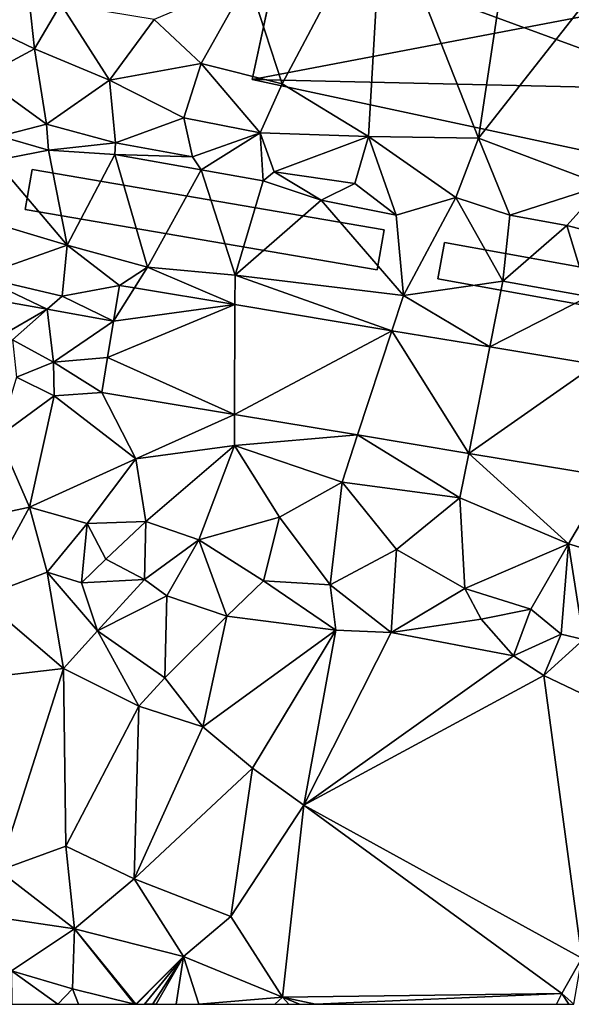
# Model space of a CAD drawing. Extents: x 571000 to 572033, y 6225000 to 6226022.
# Drawn here: x 571139 to 571170, y 6225000 to 6225054 of the extents above; entities that cross this region are included whole.
import ezdxf

# ---------------------------------------------------------------- set-up
doc = ezdxf.new("R2010")
doc.units = 0
doc.header["$MEASUREMENT"] = 0
for name, color, linetype in [('Bygninger_LOD2', 1, 'Continuous'), ('Terraen', 33, 'Continuous'), ('Terraen_vej', 33, 'Continuous')]:
    doc.layers.add(name, color=color, linetype=linetype)

# ---------------------------------------------------------------- blocks, each defined once
blk = doc.blocks.new('1km_6225_571_UTM32_ACAD_1_FMEBLOCK33')
at = {"layer": 'Terraen_vej', "color": 251, "true_color": 0x555555}
for points in [[(-43.166, -24.693, 71.343), (-42.012, -22.858, 71.33), (-42.839, -22.721, 71.328)], [(-43.166, -24.693, 71.343), (-36.447, -23.782, 71.339), (-42.012, -22.858, 71.33)], [(-49.539, -25.59, 71.327), (-46.839, -24.04, 71.344), (-50.809, -23.333, 71.345)], [(-43.499, -26.699, 71.354), (-36.447, -23.782, 71.339), (-43.166, -24.693, 71.343)], [(-36.473, -29.859, 71.362), (-36.447, -23.782, 71.339), (-43.499, -26.699, 71.354)], [(-27.76, -25.224, 71.354), (-36.447, -23.782, 71.339), (-36.473, -29.859, 71.362)], [(-48.758, -25.73, 71.327), (-46.839, -24.04, 71.344), (-49.539, -25.59, 71.327)], [(-46.482, -26.963, 71.343), (-46.839, -24.04, 71.344), (-48.758, -25.73, 71.327)], [(-43.166, -24.693, 71.343), (-46.839, -24.04, 71.344), (-46.482, -26.963, 71.343)], [(-43.499, -26.699, 71.354), (-43.166, -24.693, 71.343), (-46.482, -26.963, 71.343)], [(-29.658, -30.991, 71.359), (-27.76, -25.224, 71.354), (-36.473, -29.859, 71.362)], [(-23.512, -32.011, 71.356), (-27.76, -25.224, 71.354), (-29.658, -30.991, 71.359)], [(-23.512, -32.011, 71.356), (-22.342, -26.123, 71.364), (-27.76, -25.224, 71.354)], [(-48.535, -27.798, 71.346), (-46.482, -26.963, 71.343), (-48.758, -25.73, 71.327)], [(-23.512, -32.011, 71.356), (-16.478, -27.097, 71.374), (-22.342, -26.123, 71.364)], [(-43.499, -26.699, 71.354), (-43.821, -28.639, 71.365), (-36.473, -29.859, 71.362)], [(-15.8, -33.292, 71.353), (-16.478, -27.097, 71.374), (-23.512, -32.011, 71.356)]]:
    blk.add_polyline3d(points, close=True, dxfattribs=at)
blk = doc.blocks.new('1km_6225_571_UTM32_ACAD_1_FMEBLOCK59')
at = {"layer": 'Terraen', "color": 9, "true_color": 0xbbbbbb}
for points in [[(-28.28, -1.08, 72.08), (-35.71, -5.79, 72.06), (-33.83, -11.56, 72.03)], [(-28.28, -1.08, 72.08), (-33.83, -11.56, 72.03), (-29.05, -14.48, 72.11)], [(-28.28, -1.08, 72.08), (-29.05, -14.48, 72.11), (-22.97, -14.57, 72.02)], [(-20.89, -0.71, 72.03), (-28.28, -1.08, 72.08), (-22.97, -14.57, 72.02)], [(-20.89, -0.71, 72.03), (-22.97, -14.57, 72.02), (-13.95, -3.08, 72.07)], [(-13.95, -3.08, 72.07), (-22.97, -14.57, 72.02), (-16.08, -17.17, 72.07)], [(-54.42, -6.31, 72.36), (-47.54, -9.62, 72.39), (-48.18, -3.66, 72.32)], [(-46.09, -7.15, 72.39), (-48.18, -3.66, 72.32), (-47.54, -9.62, 72.39)], [(-40.92, -8, 72.39), (-38.31, -10.44, 72.3), (-35.71, -5.79, 72.06)], [(-38.31, -10.44, 72.3), (-33.83, -11.56, 72.03), (-35.71, -5.79, 72.06)], [(-50.47, -11.19, 72.33), (-47.54, -9.62, 72.39), (-54.42, -6.31, 72.36)], [(-46.09, -7.15, 72.39), (-47.54, -9.62, 72.39), (-43.38, -11.37, 72.36)], [(-46.09, -7.15, 72.39), (-43.38, -11.37, 72.36), (-40.92, -8, 72.39)], [(-40.92, -8, 72.39), (-43.38, -11.37, 72.36), (-38.31, -10.44, 72.3)], [(-50.47, -11.19, 72.33), (-46.87, -13.8, 72.31), (-47.54, -9.62, 72.39)], [(-46.87, -13.8, 72.31), (-43.38, -11.37, 72.36), (-47.54, -9.62, 72.39)], [(-38.31, -10.44, 72.3), (-43.38, -11.37, 72.36), (-39.27, -13.45, 72.36)], [(-38.31, -10.44, 72.3), (-39.27, -13.45, 72.36), (-35.05, -14.28, 72.23)], [(-38.31, -10.44, 72.3), (-35.05, -14.28, 72.23), (-33.83, -11.56, 72.03)], [(-50.47, -11.19, 72.33), (-49.43, -14.46, 72.06), (-46.87, -13.8, 72.31)], [(-46.87, -13.8, 72.31), (-43.05, -14.82, 72.24), (-43.38, -11.37, 72.36)], [(-43.05, -14.82, 72.24), (-39.27, -13.45, 72.36), (-43.38, -11.37, 72.36)], [(-33.83, -11.56, 72.03), (-35.05, -14.28, 72.23), (-29.05, -14.48, 72.11)], [(-43.05, -14.82, 72.24), (-38.79, -15.61, 72.23), (-39.27, -13.45, 72.36)], [(-35.05, -14.28, 72.23), (-39.27, -13.45, 72.36), (-38.79, -15.61, 72.23)], [(-46.87, -13.8, 72.31), (-49.43, -14.46, 72.06), (-46.77, -15.24, 71.41)], [(-46.87, -13.8, 72.31), (-46.77, -15.24, 71.41), (-43.05, -14.82, 72.24)], [(-49.43, -14.46, 72.06), (-49.72, -15.8, 71.46), (-46.77, -15.24, 71.41)], [(-35.05, -14.28, 72.23), (-38.79, -15.61, 72.23), (-38.31, -16.32, 71.45)], [(-35.05, -14.28, 72.23), (-38.31, -16.32, 71.45), (-34.89, -16.93, 71.45)], [(-35.05, -14.28, 72.23), (-34.28, -16.44, 72.18), (-29.05, -14.48, 72.11)], [(-35.05, -14.28, 72.23), (-34.89, -16.93, 71.45), (-34.28, -16.44, 72.18)], [(-34.28, -16.44, 72.18), (-29.81, -17.07, 72.26), (-29.05, -14.48, 72.11)], [(-29.05, -14.48, 72.11), (-29.81, -17.07, 72.26), (-27.52, -18.84, 71.41)], [(-24.22, -17.85, 72.17), (-29.05, -14.48, 72.11), (-27.52, -18.84, 71.41)], [(-22.97, -14.57, 72.02), (-29.05, -14.48, 72.11), (-24.22, -17.85, 72.17)], [(-22.97, -14.57, 72.02), (-24.22, -17.85, 72.17), (-21.24, -18.84, 71.78)], [(-22.97, -14.57, 72.02), (-21.24, -18.84, 71.78), (-16.08, -17.17, 72.07)], [(-46.77, -15.24, 71.41), (-49.72, -15.8, 71.46), (-45.73, -20.5, 71.33)], [(-46.77, -15.24, 71.41), (-43.09, -15.48, 71.43), (-43.05, -14.82, 72.24)], [(-46.77, -15.24, 71.41), (-45.73, -20.5, 71.33), (-43.09, -15.48, 71.43)], [(-43.05, -14.82, 72.24), (-43.09, -15.48, 71.43), (-38.79, -15.61, 72.23)], [(-49.72, -15.8, 71.46), (-50.79, -18.97, 71.38), (-45.73, -20.5, 71.33)], [(-43.09, -15.48, 71.43), (-45.73, -20.5, 71.33), (-41.29, -21.71, 71.33)], [(-43.09, -15.48, 71.43), (-38.31, -16.32, 71.45), (-38.79, -15.61, 72.23)], [(-43.09, -15.48, 71.43), (-41.29, -21.71, 71.33), (-38.31, -16.32, 71.45)], [(-38.31, -16.32, 71.45), (-41.29, -21.71, 71.33), (-36.44, -22.16, 71.32)], [(-34.89, -16.93, 71.45), (-38.31, -16.32, 71.45), (-36.44, -22.16, 71.32)], [(-34.28, -16.44, 72.18), (-34.89, -16.93, 71.45), (-31.68, -18.01, 71.39)], [(-34.28, -16.44, 72.18), (-31.68, -18.01, 71.39), (-29.81, -17.07, 72.26)], [(-34.89, -16.93, 71.45), (-36.44, -22.16, 71.32), (-31.68, -18.01, 71.39)], [(-31.68, -18.01, 71.39), (-27.52, -18.84, 71.41), (-29.81, -17.07, 72.26)], [(-16.08, -17.17, 72.07), (-21.24, -18.84, 71.78), (-18.09, -19.41, 71.79)], [(-16.08, -17.17, 72.07), (-18.09, -19.41, 71.79), (-14.4, -20.34, 71.54)], [(-24.22, -17.85, 72.17), (-27.52, -18.84, 71.41), (-27.12, -23.28, 71.31)], [(-24.22, -17.85, 72.17), (-27.12, -23.28, 71.31), (-21.62, -22.49, 71.37)], [(-24.22, -17.85, 72.17), (-21.62, -22.49, 71.37), (-21.24, -18.84, 71.78)], [(-31.68, -18.01, 71.39), (-36.44, -22.16, 71.32), (-27.12, -23.28, 71.31)], [(-31.68, -18.01, 71.39), (-27.12, -23.28, 71.31), (-27.52, -18.84, 71.41)], [(-50.79, -18.97, 71.38), (-50.64, -22.22, 71.32), (-45.73, -20.5, 71.33)], [(-21.24, -18.84, 71.78), (-21.62, -22.49, 71.37), (-18.09, -19.41, 71.79)], [(-18.09, -19.41, 71.79), (-21.62, -22.49, 71.37), (-16.89, -23.34, 71.37)], [(-18.09, -19.41, 71.79), (-16.89, -23.34, 71.37), (-14.4, -20.34, 71.54)], [(-50.64, -22.22, 71.32), (-46.01, -23.31, 71.31), (-45.73, -20.5, 71.33)], [(-42.839, -22.721, 71.328), (-45.73, -20.5, 71.33), (-46.01, -23.31, 71.31)], [(-42.839, -22.721, 71.328), (-41.29, -21.71, 71.33), (-45.73, -20.5, 71.33)], [(-42.839, -22.721, 71.328), (-42.012, -22.858, 71.33), (-41.29, -21.71, 71.33)], [(-42.012, -22.858, 71.33), (-36.447, -23.782, 71.339), (-41.29, -21.71, 71.33)], [(-36.447, -23.782, 71.339), (-36.44, -22.16, 71.32), (-41.29, -21.71, 71.33)], [(-50.809, -23.333, 71.345), (-46.839, -24.04, 71.344), (-50.64, -22.22, 71.32)], [(-46.839, -24.04, 71.344), (-46.01, -23.31, 71.31), (-50.64, -22.22, 71.32)], [(-36.447, -23.782, 71.339), (-27.76, -25.224, 71.354), (-36.44, -22.16, 71.32)], [(-27.76, -25.224, 71.354), (-27.12, -23.28, 71.31), (-36.44, -22.16, 71.32)], [(-43.166, -24.693, 71.343), (-42.839, -22.721, 71.328), (-46.01, -23.31, 71.31)], [(-22.342, -26.123, 71.364), (-21.62, -22.49, 71.37), (-27.12, -23.28, 71.31)], [(-22.342, -26.123, 71.364), (-16.89, -23.34, 71.37), (-21.62, -22.49, 71.37)], [(-43.166, -24.693, 71.343), (-46.01, -23.31, 71.31), (-46.839, -24.04, 71.344)], [(-27.76, -25.224, 71.354), (-22.342, -26.123, 71.364), (-27.12, -23.28, 71.31)], [(-22.342, -26.123, 71.364), (-16.478, -27.097, 71.374), (-16.89, -23.34, 71.37)], [(-46.482, -26.963, 71.343), (-48.535, -27.798, 71.346), (-46.45, -28.83, 71.36)], [(-43.821, -28.639, 71.365), (-43.499, -26.699, 71.354), (-46.482, -26.963, 71.343)], [(-43.821, -28.639, 71.365), (-46.482, -26.963, 71.343), (-46.45, -28.83, 71.36)], [(-48.535, -27.798, 71.346), (-49.53, -31.07, 71.38), (-46.45, -28.83, 71.36)], [(-49.53, -31.07, 71.38), (-47.81, -34.99, 71.5), (-46.45, -28.83, 71.36)], [(-46.45, -28.83, 71.36), (-47.81, -34.99, 71.5), (-41.94, -32.31, 71.39)], [(-43.821, -28.639, 71.365), (-46.45, -28.83, 71.36), (-41.94, -32.31, 71.39)], [(-43.821, -28.639, 71.365), (-41.94, -32.31, 71.39), (-36.473, -29.859, 71.362)], [(-36.473, -29.859, 71.362), (-41.94, -32.31, 71.39), (-36.48, -31.58, 71.39)], [(-29.658, -30.991, 71.359), (-36.473, -29.859, 71.362), (-36.48, -31.58, 71.39)], [(-29.658, -30.991, 71.359), (-36.48, -31.58, 71.39), (-30.52, -33.61, 71.39)], [(-29.658, -30.991, 71.359), (-30.52, -33.61, 71.39), (-24, -34.47, 71.37)], [(-23.512, -32.011, 71.356), (-29.658, -30.991, 71.359), (-24, -34.47, 71.37)], [(-49.53, -31.07, 71.38), (-52.26, -35.94, 71.37), (-47.81, -34.99, 71.5)], [(-41.38, -35.78, 71.45), (-36.48, -31.58, 71.39), (-41.94, -32.31, 71.39)], [(-38.44, -36.8, 71.51), (-36.48, -31.58, 71.39), (-41.38, -35.78, 71.45)], [(-33.98, -35.54, 71.43), (-36.48, -31.58, 71.39), (-38.44, -36.8, 71.51)], [(-33.98, -35.54, 71.43), (-30.52, -33.61, 71.39), (-36.48, -31.58, 71.39)], [(-23.512, -32.011, 71.356), (-24, -34.47, 71.37), (-18, -37.01, 71.4)], [(-15.8, -33.292, 71.353), (-23.512, -32.011, 71.356), (-18, -37.01, 71.4)], [(-47.81, -34.99, 71.5), (-44.63, -35.89, 71.51), (-41.94, -32.31, 71.39)], [(-44.63, -35.89, 71.51), (-41.38, -35.78, 71.45), (-41.94, -32.31, 71.39)], [(-33.98, -35.54, 71.43), (-31.18, -39.29, 71.48), (-30.52, -33.61, 71.39)], [(-30.52, -33.61, 71.39), (-31.18, -39.29, 71.48), (-27.5, -37.34, 71.46)], [(-30.52, -33.61, 71.39), (-27.5, -37.34, 71.46), (-24, -34.47, 71.37)], [(-15.8, -33.292, 71.353), (-18, -37.01, 71.4), (-14.4, -38.11, 71.41)], [(-27.5, -37.34, 71.46), (-23.72, -39.49, 71.51), (-24, -34.47, 71.37)], [(-18, -37.01, 71.4), (-24, -34.47, 71.37), (-23.72, -39.49, 71.51)], [(-47.81, -34.99, 71.5), (-52.26, -35.94, 71.37), (-50.54, -39.99, 71.55)], [(-47.81, -34.99, 71.5), (-50.54, -39.99, 71.55), (-46.84, -38.59, 71.46)], [(-47.81, -34.99, 71.5), (-46.84, -38.59, 71.46), (-44.63, -35.89, 71.51)], [(-46.84, -38.59, 71.46), (-44.94, -39.18, 72.36), (-44.63, -35.89, 71.51)], [(-44.63, -35.89, 71.51), (-44.94, -39.18, 72.36), (-43.59, -37.86, 72.4)], [(-44.63, -35.89, 71.51), (-43.59, -37.86, 72.4), (-41.38, -35.78, 71.45)], [(-41.38, -35.78, 71.45), (-43.59, -37.86, 72.4), (-41.45, -39, 72.85)], [(-38.44, -36.8, 71.51), (-41.38, -35.78, 71.45), (-41.45, -39, 72.85)], [(-33.98, -35.54, 71.43), (-38.44, -36.8, 71.51), (-34.87, -39.06, 71.46)], [(-33.98, -35.54, 71.43), (-34.87, -39.06, 71.46), (-31.18, -39.29, 71.48)], [(-38.44, -36.8, 71.51), (-41.45, -39, 72.85), (-40.21, -39.9, 71.44)], [(-38.44, -36.8, 71.51), (-40.21, -39.9, 71.44), (-36.9, -41.03, 71.48)], [(-38.44, -36.8, 71.51), (-36.9, -41.03, 71.48), (-34.87, -39.06, 71.46)], [(-18, -37.01, 71.4), (-23.72, -39.49, 71.51), (-20.08, -40.63, 70.63)], [(-18.4, -42.01, 69.72), (-18, -37.01, 71.4), (-20.08, -40.63, 70.63)], [(-18.4, -42.01, 69.72), (-17.16, -42.31, 71), (-18, -37.01, 71.4)], [(-17.16, -42.31, 71), (-14.4, -38.11, 71.41), (-18, -37.01, 71.4)], [(-27.5, -37.34, 71.46), (-31.18, -39.29, 71.48), (-27.8, -41.92, 71.48)], [(-27.5, -37.34, 71.46), (-27.8, -41.92, 71.48), (-23.72, -39.49, 71.51)], [(-41.45, -39, 72.85), (-43.59, -37.86, 72.4), (-44.94, -39.18, 72.36)], [(-46.84, -38.59, 71.46), (-50.54, -39.99, 71.55), (-45.93, -43.91, 72.83)], [(-46.84, -38.59, 71.46), (-44.06, -41.84, 72.89), (-44.94, -39.18, 72.36)], [(-46.84, -38.59, 71.46), (-45.93, -43.91, 72.83), (-44.06, -41.84, 72.89)], [(-44.06, -41.84, 72.89), (-41.45, -39, 72.85), (-44.94, -39.18, 72.36)], [(-44.06, -41.84, 72.89), (-40.21, -39.9, 71.44), (-41.45, -39, 72.85)], [(-34.87, -39.06, 71.46), (-36.9, -41.03, 71.48), (-30.87, -41.8, 71.43)], [(-34.87, -39.06, 71.46), (-30.87, -41.8, 71.43), (-31.18, -39.29, 71.48)], [(-31.18, -39.29, 71.48), (-30.87, -41.8, 71.43), (-27.8, -41.92, 71.48)], [(-23.72, -39.49, 71.51), (-27.8, -41.92, 71.48), (-22.82, -41.18, 72.2)], [(-23.72, -39.49, 71.51), (-22.82, -41.18, 72.2), (-20.08, -40.63, 70.63)], [(-50.54, -39.99, 71.55), (-55.43, -45.02, 71.4), (-45.93, -43.91, 72.83)], [(-44.06, -41.84, 72.89), (-40.33, -44.44, 72.38), (-40.21, -39.9, 71.44)], [(-40.21, -39.9, 71.44), (-40.33, -44.44, 72.38), (-36.9, -41.03, 71.48)], [(-21.03, -43.21, 69.79), (-20.08, -40.63, 70.63), (-22.82, -41.18, 72.2)], [(-18.4, -42.01, 69.72), (-20.08, -40.63, 70.63), (-21.03, -43.21, 69.79)], [(-36.9, -41.03, 71.48), (-40.33, -44.44, 72.38), (-38.22, -47.15, 72.84)], [(-36.9, -41.03, 71.48), (-38.22, -47.15, 72.84), (-30.87, -41.8, 71.43)], [(-21.03, -43.21, 69.79), (-22.82, -41.18, 72.2), (-27.8, -41.92, 71.48)], [(-45.93, -43.91, 72.83), (-41.77, -46, 72.82), (-44.06, -41.84, 72.89)], [(-44.06, -41.84, 72.89), (-41.77, -46, 72.82), (-40.33, -44.44, 72.38)], [(-35.48, -49.44, 72.85), (-30.87, -41.8, 71.43), (-38.22, -47.15, 72.84)], [(-35.48, -49.44, 72.85), (-32.64, -51.48, 72.83), (-30.87, -41.8, 71.43)], [(-32.64, -51.48, 72.83), (-27.8, -41.92, 71.48), (-30.87, -41.8, 71.43)], [(-21.03, -43.21, 69.79), (-27.8, -41.92, 71.48), (-32.64, -51.48, 72.83)], [(-18.4, -42.01, 69.72), (-21.03, -43.21, 69.79), (-19.35, -44.31, 70.07)], [(-18.4, -42.01, 69.72), (-19.35, -44.31, 70.07), (-17.16, -42.31, 71)], [(-17.16, -42.31, 71), (-19.35, -44.31, 70.07), (-16.92, -45.46, 71.19)], [(-21.03, -43.21, 69.79), (-32.64, -51.48, 72.83), (-19.35, -44.31, 70.07)], [(-45.93, -43.91, 72.83), (-55.43, -45.02, 71.4), (-49.51, -55.09, 72.63)], [(-45.93, -43.91, 72.83), (-49.51, -55.09, 72.63), (-45.81, -53.74, 72.6)], [(-45.93, -43.91, 72.83), (-45.81, -53.74, 72.6), (-41.77, -46, 72.82)], [(-41.77, -46, 72.82), (-38.22, -47.15, 72.84), (-40.33, -44.44, 72.38)], [(-19.35, -44.31, 70.07), (-32.64, -51.48, 72.83), (-17.26, -59.94, 71.33)], [(-19.35, -44.31, 70.07), (-17.26, -59.94, 71.33), (-16.92, -45.46, 71.19)], [(-41.77, -46, 72.82), (-45.81, -53.74, 72.6), (-42.02, -55.55, 72.6)], [(-41.77, -46, 72.82), (-42.02, -55.55, 72.6), (-38.22, -47.15, 72.84)], [(-35.48, -49.44, 72.85), (-38.22, -47.15, 72.84), (-42.02, -55.55, 72.6)], [(-35.48, -49.44, 72.85), (-42.02, -55.55, 72.6), (-36.67, -57.65, 72.6)], [(-35.48, -49.44, 72.85), (-36.67, -57.65, 72.6), (-32.64, -51.48, 72.83)], [(-32.64, -51.48, 72.83), (-36.67, -57.65, 72.6), (-33.82, -62.1, 72.68)], [(-32.64, -51.48, 72.83), (-33.82, -62.1, 72.68), (-18.37, -61.9, 71.3)], [(-32.64, -51.48, 72.83), (-18.37, -61.9, 71.3), (-17.26, -59.94, 71.33)], [(-49.51, -55.09, 72.63), (-45.33, -58.33, 72.61), (-45.81, -53.74, 72.6)], [(-45.33, -58.33, 72.61), (-42.02, -55.55, 72.6), (-45.81, -53.74, 72.6)], [(-49.51, -55.09, 72.63), (-49.57, -57.69, 72.59), (-45.33, -58.33, 72.61)], [(-45.33, -58.33, 72.61), (-39.3, -59.85, 72.6), (-42.02, -55.55, 72.6)], [(-42.02, -55.55, 72.6), (-39.3, -59.85, 72.6), (-36.67, -57.65, 72.6)], [(-49.57, -57.69, 72.59), (-48.82, -60.65, 72.58), (-45.33, -58.33, 72.61)], [(-36.67, -57.65, 72.6), (-39.3, -59.85, 72.6), (-33.82, -62.1, 72.68)], [(-48.82, -60.65, 72.58), (-45.43, -61.65, 72.66), (-45.33, -58.33, 72.61)], [(-42.001, -62.5, 72.484), (-45.33, -58.33, 72.61), (-45.43, -61.65, 72.66)], [(-42.001, -62.5, 72.484), (-41.936, -62.5, 72.481), (-45.33, -58.33, 72.61)], [(-41.936, -62.5, 72.481), (-39.3, -59.85, 72.6), (-45.33, -58.33, 72.61)], [(-41.936, -62.5, 72.481), (-41.9, -62.5, 72.481), (-39.3, -59.85, 72.6)], [(-41.9, -62.5, 72.481), (-41.46, -62.5, 72.545), (-39.3, -59.85, 72.6)], [(-41.46, -62.5, 72.545), (-41, -62.48, 72.61), (-39.3, -59.85, 72.6)], [(-40.802, -62.5, 72.61), (-39.3, -59.85, 72.6), (-41, -62.48, 72.61)], [(-40.802, -62.5, 72.61), (-39.694, -62.5, 72.61), (-39.3, -59.85, 72.6)], [(-39.694, -62.5, 72.61), (-38.44, -62.5, 72.625), (-39.3, -59.85, 72.6)], [(-38.44, -62.5, 72.625), (-33.82, -62.1, 72.68), (-39.3, -59.85, 72.6)], [(-17.706, -62.5, 71.41), (-17.26, -59.94, 71.33), (-18.37, -61.9, 71.3)], [(-46.246, -62.5, 72.662), (-45.43, -61.65, 72.66), (-48.82, -60.65, 72.58)], [(-46.246, -62.5, 72.662), (-48.82, -60.65, 72.58), (-48.795, -62.5, 72.617)], [(-46.246, -62.5, 72.662), (-45.106, -62.5, 72.638), (-45.43, -61.65, 72.66)], [(-45.106, -62.5, 72.638), (-42.001, -62.5, 72.484), (-45.43, -61.65, 72.66)], [(-38.44, -62.5, 72.625), (-34.243, -62.5, 72.681), (-33.82, -62.1, 72.68)], [(-34.243, -62.5, 72.681), (-33.464, -62.5, 72.63), (-33.82, -62.1, 72.68)], [(-31.996, -62.5, 72.382), (-18.37, -61.9, 71.3), (-33.82, -62.1, 72.68)], [(-32.877, -62.5, 72.582), (-31.996, -62.5, 72.382), (-33.82, -62.1, 72.68)], [(-33.464, -62.5, 72.63), (-32.877, -62.5, 72.582), (-33.82, -62.1, 72.68)], [(-31.996, -62.5, 72.382), (-18.654, -62.5, 71.136), (-18.37, -61.9, 71.3)], [(-18.654, -62.5, 71.136), (-17.968, -62.5, 71.379), (-18.37, -61.9, 71.3)], [(-17.968, -62.5, 71.379), (-17.706, -62.5, 71.41), (-18.37, -61.9, 71.3)], [(-41.46, -62.5, 72.545), (-41.001, -62.5, 72.61), (-41, -62.48, 72.61)], [(-41.001, -62.5, 72.61), (-40.802, -62.5, 72.61), (-41, -62.48, 72.61)]]:
    blk.add_polyline3d(points, close=True, dxfattribs=at)
blk = doc.blocks.new('building_155364')
at = {"layer": 'Bygninger_LOD2', "color": 16, "true_color": 0x7e0000}
for points in [[(-9.98, 0.65, 71.42), (-9.62, 2.67, 71.49), (9.98, -0.87, 71.57), (8.42, -2.67, 71.51)], [(-9.98, 0.65, 71.42), (-9.98, 0.65, 73.59), (-9.62, 2.67, 73.64), (-9.62, 2.67, 71.49)], [(8.42, -2.67, 73.6), (-9.98, 0.65, 73.59), (-9.62, 2.67, 73.64), (9.98, -0.87, 73.65)], [(-9.62, 2.67, 73.64), (9.98, -0.87, 73.65), (9.98, -0.87, 71.57), (-9.62, 2.67, 71.49)], [(-9.98, 0.65, 71.42), (8.42, -2.67, 71.51), (8.42, -2.67, 73.6), (-9.98, 0.65, 73.59)], [(8.42, -2.67, 71.51), (9.98, -0.87, 71.57), (9.98, -0.87, 73.65), (8.42, -2.67, 73.6)]]:
    blk.add_3dface(points, dxfattribs=at)
blk = doc.blocks.new('building_699')
at = {"layer": 'Bygninger_LOD2', "color": 16, "true_color": 0x7e0000}
for points in [[(2.225, -19.765, 72.12), (-23.235, -24.645, 72.09), (-21.115, -14.765, 72.12)], [(-21.115, -14.765, 72.12), (-23.235, -24.645, 72.09), (-21.565, -16.855, 75.25)], [(-23.235, -24.645, 72.09), (-23.235, -24.645, 75.25), (-21.565, -16.855, 75.25)], [(-21.565, -16.855, 75.25), (1.145, -25.185, 75.24), (-23.235, -24.645, 75.25)], [(-21.565, -16.855, 75.25), (2.225, -19.765, 75.24), (1.145, -25.185, 75.24)], [(2.225, -19.765, 72.12), (10.065, -31.785, 72.07), (-23.235, -24.645, 72.09)], [(10.065, -31.785, 75.24), (-23.235, -24.645, 75.25), (-23.235, -24.645, 72.09), (10.065, -31.785, 72.07)], [(1.145, -25.185, 75.24), (10.065, -31.785, 75.24), (-23.235, -24.645, 75.25)]]:
    blk.add_3dface(points, dxfattribs=at)
blk = doc.blocks.new('building_57642')
at = {"layer": 'Bygninger_LOD2', "color": 16, "true_color": 0x7e0000}
for points in [[(-9.93, 0.565, 71.44), (-9.55, 2.775, 71.5), (9.93, -0.575, 71.48), (9.55, -2.775, 71.44)], [(-9.93, 0.565, 71.44), (-9.93, 0.565, 73.57), (-9.55, 2.775, 73.64), (-9.55, 2.775, 71.5)], [(9.55, -2.775, 73.57), (-9.93, 0.565, 73.57), (-9.55, 2.775, 73.64), (9.93, -0.575, 73.64)], [(-9.55, 2.775, 73.64), (9.93, -0.575, 73.64), (9.93, -0.575, 71.48), (-9.55, 2.775, 71.5)], [(-9.93, 0.565, 71.44), (9.55, -2.775, 71.44), (9.55, -2.775, 73.57), (-9.93, 0.565, 73.57)], [(9.55, -2.775, 71.44), (9.93, -0.575, 71.48), (9.93, -0.575, 73.64), (9.55, -2.775, 73.57)]]:
    blk.add_3dface(points, dxfattribs=at)

msp = doc.modelspace()

# ---------------------------------------------------------------- block references
at = {"layer": 'Bygninger_LOD2', "color": 16, "true_color": 0x7e0000}
for name, p in [('building_699', (571175.245, 6225075.815)), ('building_57642', (571149.38, 6225043.425)), ('building_155364', (571172.26, 6225039.49))]:
    msp.add_blockref(name, p, dxfattribs=at)
at = {"layer": 'Terraen', "color": 9, "true_color": 0xbbbbbb}
msp.add_blockref('1km_6225_571_UTM32_ACAD_1_FMEBLOCK59', (571187.5, 6225062.5), dxfattribs=at)
at = {"layer": 'Terraen_vej', "color": 251, "true_color": 0x555555}
msp.add_blockref('1km_6225_571_UTM32_ACAD_1_FMEBLOCK33', (571187.5, 6225062.5), dxfattribs=at)

doc.saveas('drawing.dxf')
